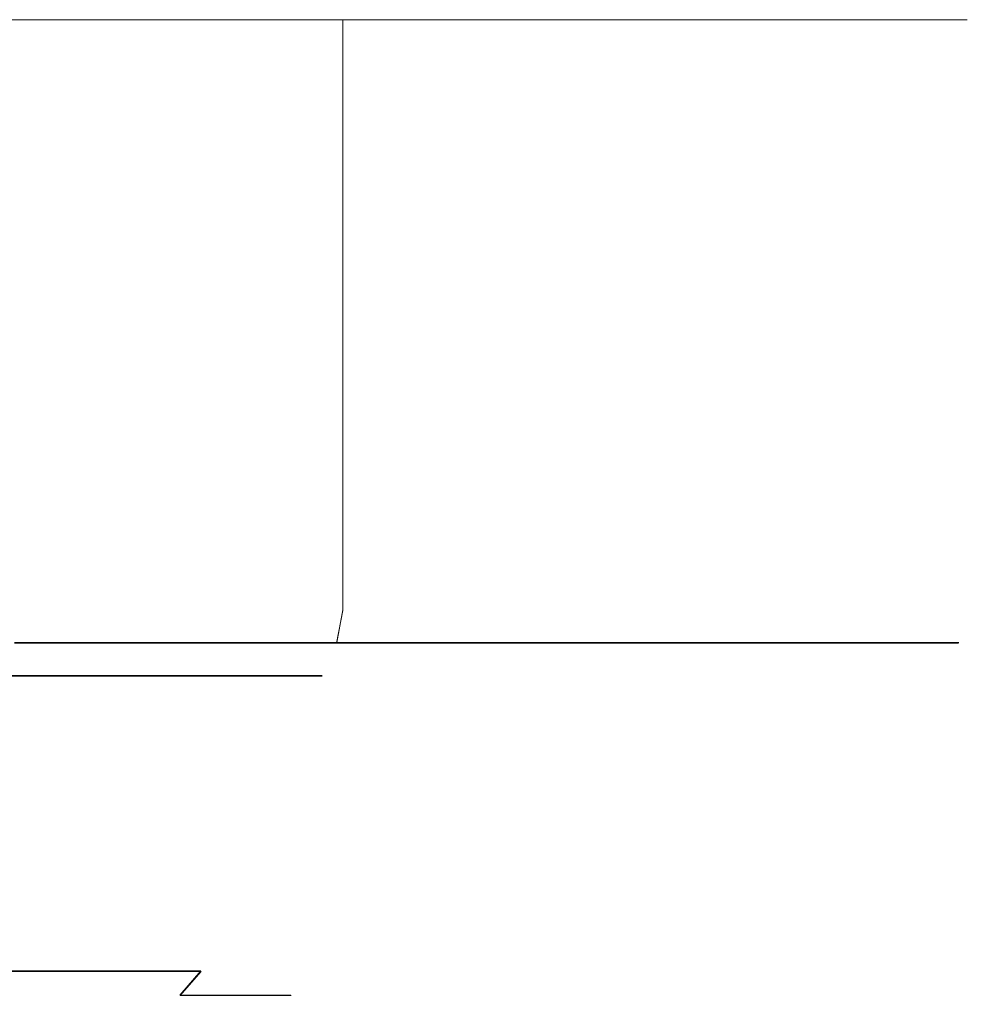
# Model space of a CAD drawing. Extents: x -47 to 101, y -281 to 0.
# Drawn here: x 18 to 32, y -15 to 0 of the extents above; entities that cross this region are included whole.
import ezdxf

# ---------------------------------------------------------------- set-up
doc = ezdxf.new("R2010")
doc.units = 0
doc.header["$LTSCALE"] = 500
doc.header["$MEASUREMENT"] = 0
doc.layers.add('DWXOUTLINES', color=7, linetype='Continuous')
doc.layers.add('FERRO_MIEDZ', color=7, linetype='Continuous')

msp = doc.modelspace()

# ---------------------------------------------------------------- linework, layer by layer
at = {"layer": 'DWXOUTLINES', "color": 0, "lineweight": 0}
for p, q in [((18.06, 0, -322.97), (12.44, 0, -319.96)), ((12.44, 0, -380.02), (18.06, 0, -377.01)), ((18.06, 0, 377.02), (12.44, 0, 380.03)), ((12.44, 0, 319.97), (18.06, 0, 322.98)), ((18.06, 0, -377.01), (22.98, 0, -372.97)), ((22.98, 0, -327.01), (18.06, 0, -322.97)), ((18.06, 0, 322.98), (22.98, 0, 327.02)), ((22.98, 0, 372.98), (18.06, 0, 377.02)), ((22.98, 0, -327.01), (27.02, 0, -331.93)), ((22.98, 0, -372.97), (27.02, 0, -368.05)), ((22.98, 0, -372.97), (22.98, -8.99, -372.97)), ((22.98, 0, -327.01), (22.98, -8.99, -327.01)), ((22.98, 0, 372.98), (27.02, 0, 368.06)), ((22.98, 0, 327.02), (27.02, 0, 331.94)), ((22.98, 0, 327.02), (22.98, -8.99, 327.02)), ((22.98, 0, 372.98), (22.98, -8.99, 372.98)), ((30.03, 0, -337.55), (27.02, 0, -331.93)), ((27.02, 0, -368.05), (30.03, 0, -362.43)), ((30.03, 0, 362.44), (27.02, 0, 368.06)), ((27.02, 0, 331.94), (30.03, 0, 337.56)), ((31.88, 0, -343.65), (30.03, 0, -337.55)), ((30.03, 0, -362.43), (31.88, 0, -356.33)), ((31.88, 0, 356.34), (30.03, 0, 362.44)), ((30.03, 0, 337.56), (31.88, 0, 343.66)), ((32.5, 0, -349.99), (31.88, 0, -343.65)), ((31.88, 0, -356.33), (32.5, 0, -349.99)), ((32.5, 0, 350), (31.88, 0, 356.34)), ((31.88, 0, 343.66), (32.5, 0, 350)), ((22.89, -9.49, -372.88), (22.98, -8.99, -372.97)), ((22.89, -9.49, -327.1), (22.98, -8.99, -327.01)), ((22.89, -9.49, 327.11), (22.98, -8.99, 327.02)), ((22.89, -9.49, 372.89), (22.98, -8.99, 372.98)), ((22.89, -9.49, -372.88), (17.98, -9.49, -376.9)), ((17.98, -9.49, -323.08), (22.89, -9.49, -327.1)), ((22.89, -9.49, 327.11), (17.98, -9.49, 323.09)), ((17.98, -9.49, 376.91), (22.89, -9.49, 372.89)), ((26.91, -9.49, -367.97), (22.89, -9.49, -372.88)), ((22.89, -9.49, -327.1), (26.91, -9.49, -332.01)), ((26.91, -9.49, 332.02), (22.89, -9.49, 327.11)), ((22.89, -9.49, 372.89), (26.91, -9.49, 367.98)), ((29.9, -9.49, -362.38), (26.91, -9.49, -367.97)), ((26.91, -9.49, -332.01), (29.9, -9.49, -337.6)), ((29.9, -9.49, 337.61), (26.91, -9.49, 332.02)), ((26.91, -9.49, 367.98), (29.9, -9.49, 362.39)), ((31.74, -9.49, -356.3), (29.9, -9.49, -362.38)), ((29.9, -9.49, -337.6), (31.74, -9.49, -343.68)), ((31.74, -9.49, 343.69), (29.9, -9.49, 337.61)), ((29.9, -9.49, 362.39), (31.74, -9.49, 356.31)), ((32.37, -9.49, -349.99), (31.74, -9.49, -356.3)), ((31.74, -9.49, -343.68), (32.37, -9.49, -349.99)), ((32.37, -9.49, 350), (31.74, -9.49, 343.69)), ((31.74, -9.49, 356.31), (32.37, -9.49, 350)), ((18.85, -9.99, -362.58), (16.03, -9.99, -366.02)), ((16.03, -9.99, -333.96), (18.85, -9.99, -337.4)), ((18.85, -9.99, 337.41), (16.03, -9.99, 333.97)), ((16.03, -9.99, 366.03), (18.85, -9.99, 362.59)), ((20.94, -9.99, -358.66), (18.85, -9.99, -362.58)), ((18.85, -9.99, -337.4), (20.94, -9.99, -341.32)), ((20.94, -9.99, 341.33), (18.85, -9.99, 337.41)), ((18.85, -9.99, 362.59), (20.94, -9.99, 358.67)), ((22.23, -9.99, -354.41), (20.94, -9.99, -358.66)), ((20.94, -9.99, -341.32), (22.23, -9.99, -345.57)), ((22.23, -9.99, 345.58), (20.94, -9.99, 341.33)), ((20.94, -9.99, 358.67), (22.23, -9.99, 354.42)), ((22.67, -9.99, -349.99), (22.23, -9.99, -354.41)), ((22.23, -9.99, -345.57), (22.67, -9.99, -349.99)), ((22.67, -9.99, 350), (22.23, -9.99, 345.58)), ((22.23, -9.99, 354.42), (22.67, -9.99, 350)), ((18.74, -14.49, -362.51), (15.94, -14.49, -365.93)), ((15.94, -14.49, -334.05), (18.74, -14.49, -337.47)), ((18.74, -14.49, 337.48), (15.94, -14.49, 334.06)), ((15.94, -14.49, 365.94), (18.74, -14.49, 362.52)), ((20.82, -14.49, -358.62), (18.74, -14.49, -362.51)), ((18.74, -14.49, -337.47), (20.82, -14.49, -341.36)), ((20.82, -14.49, 341.37), (18.74, -14.49, 337.48)), ((18.74, -14.49, 362.52), (20.82, -14.49, 358.63)), ((20.82, -14.49, -358.62), (20.5, -14.86, -358.48)), ((20.82, -14.49, -341.36), (20.5, -14.86, -341.5)), ((20.82, -14.49, 341.37), (20.5, -14.86, 341.51)), ((20.82, -14.49, 358.63), (20.5, -14.86, 358.49)), ((21.77, -14.86, -354.32), (20.5, -14.86, -358.48)), ((20.5, -14.86, -341.5), (21.77, -14.86, -345.66)), ((21.77, -14.86, 345.67), (20.5, -14.86, 341.51)), ((20.5, -14.86, 358.49), (21.77, -14.86, 354.33)), ((22.19, -14.86, -349.99), (21.77, -14.86, -354.32)), ((21.77, -14.86, -345.66), (22.19, -14.86, -349.99)), ((22.19, -14.86, 350), (21.77, -14.86, 345.67)), ((21.77, -14.86, 354.33), (22.19, -14.86, 350))]:
    msp.add_line(p, q, dxfattribs=at)
at = {"layer": 'FERRO_MIEDZ', "lineweight": 0}
for points, invisible_edges in [([(31.876, 0, -343.66), (-6.34, 0, -318.124), (18.056, 0, -322.977), (31.876, 0, -343.66)], 15), ([(6.34, 0, -381.876), (-6.34, 0, -318.124), (31.876, 0, -343.66), (6.34, 0, -381.876)], 15), ([(31.876, 0, 356.34), (-6.34, 0, 381.876), (18.056, 0, 377.023), (31.876, 0, 356.34)], 15), ([(6.34, 0, 318.124), (-6.34, 0, 381.876), (31.876, 0, 356.34), (6.34, 0, 318.124)], 15), ([(6.34, 0, -381.876), (27.023, 0, -368.056), (18.056, 0, -377.023), (6.34, 0, -381.876)], 15), ([(6.34, 0, -381.876), (31.876, 0, -343.66), (27.023, 0, -368.056), (6.34, 0, -381.876)], 15), ([(6.34, 0, 318.124), (27.023, 0, 331.944), (18.056, 0, 322.977), (6.34, 0, 318.124)], 15), ([(6.34, 0, 318.124), (31.876, 0, 356.34), (27.023, 0, 331.944), (6.34, 0, 318.124)], 15), ([(22.981, 0, -372.981), (22.981, -9, -372.981), (18.056, -9, -377.023), (18.056, 0, -377.023)], 7), ([(18.056, 0, -377.023), (27.023, 0, -368.056), (22.981, 0, -372.981), (18.056, 0, -377.023)], 15), ([(31.876, 0, -343.66), (18.056, 0, -322.977), (27.023, 0, -331.944), (31.876, 0, -343.66)], 15), ([(22.981, 0, 327.019), (22.981, -9, 327.019), (18.056, -9, 322.977), (18.056, 0, 322.977)], 7), ([(18.056, 0, 322.977), (27.023, 0, 331.944), (22.981, 0, 327.019), (18.056, 0, 322.977)], 15), ([(31.876, 0, 356.34), (18.056, 0, 377.023), (27.023, 0, 368.056), (31.876, 0, 356.34)], 15), ([(27.023, 0, -368.056), (27.023, -9, -368.056), (22.981, -9, -372.981), (22.981, 0, -372.981)], 3), ([(27.023, 0, 331.944), (27.023, -9, 331.944), (22.981, -9, 327.019), (22.981, 0, 327.019)], 3), ([(30.026, 0, -362.437), (30.026, -9, -362.437), (27.023, -9, -368.056), (27.023, 0, -368.056)], 7), ([(31.876, 0, -343.66), (27.023, 0, -331.944), (30.026, 0, -337.563), (31.876, 0, -343.66)], 15), ([(27.023, 0, -368.056), (31.876, 0, -356.34), (30.026, 0, -362.437), (27.023, 0, -368.056)], 15), ([(27.023, 0, -368.056), (31.876, 0, -343.66), (31.876, 0, -356.34), (27.023, 0, -368.056)], 15), ([(30.026, 0, 337.563), (30.026, -9, 337.563), (27.023, -9, 331.944), (27.023, 0, 331.944)], 7), ([(31.876, 0, 356.34), (27.023, 0, 368.056), (30.026, 0, 362.437), (31.876, 0, 356.34)], 15), ([(27.023, 0, 331.944), (31.876, 0, 343.66), (30.026, 0, 337.563), (27.023, 0, 331.944)], 15), ([(27.023, 0, 331.944), (31.876, 0, 356.34), (31.876, 0, 343.66), (27.023, 0, 331.944)], 15), ([(30.026, 0, -337.563), (30.026, -9, -337.563), (31.876, -9, -343.66), (31.876, 0, -343.66)], 7), ([(31.876, 0, -356.34), (31.876, -9, -356.34), (30.026, -9, -362.437), (30.026, 0, -362.437)], 7), ([(30.026, 0, 362.437), (30.026, -9, 362.437), (31.876, -9, 356.34), (31.876, 0, 356.34)], 7), ([(31.876, 0, 343.66), (31.876, -9, 343.66), (30.026, -9, 337.563), (30.026, 0, 337.563)], 7), ([(31.876, 0, -343.66), (31.876, -9, -343.66), (32.5, -9, -350), (32.5, 0, -350)], 7), ([(32.5, 0, -350), (32.5, -9, -350), (31.876, -9, -356.34), (31.876, 0, -356.34)], 7), ([(31.876, 0, -356.34), (31.876, 0, -343.66), (32.5, 0, -350), (31.876, 0, -356.34)], 15), ([(31.876, 0, 356.34), (31.876, -9, 356.34), (32.5, -9, 350), (32.5, 0, 350)], 7), ([(32.5, 0, 350), (32.5, -9, 350), (31.876, -9, 343.66), (31.876, 0, 343.66)], 7), ([(31.876, 0, 343.66), (31.876, 0, 356.34), (32.5, 0, 350), (31.876, 0, 343.66)], 15), ([(18.056, 0, -322.977), (18.056, -9, -322.977), (22.981, -9, -327.019), (22.981, 0, -327.019)], 3), ([(27.023, 0, -331.944), (18.056, 0, -322.977), (22.981, 0, -327.019), (27.023, 0, -331.944)], 15), ([(18.056, 0, 377.023), (18.056, -9, 377.023), (22.981, -9, 372.981), (22.981, 0, 372.981)], 3), ([(27.023, 0, 368.056), (18.056, 0, 377.023), (22.981, 0, 372.981), (27.023, 0, 368.056)], 15), ([(22.981, 0, -327.019), (22.981, -9, -327.019), (27.023, -9, -331.944), (27.023, 0, -331.944)], 7), ([(22.981, 0, 372.981), (22.981, -9, 372.981), (27.023, -9, 368.056), (27.023, 0, 368.056)], 7), ([(27.023, 0, -331.944), (27.023, -9, -331.944), (30.026, -9, -337.563), (30.026, 0, -337.563)], 7), ([(27.023, 0, 368.056), (27.023, -9, 368.056), (30.026, -9, 362.437), (30.026, 0, 362.437)], 7), ([(22.886, -9.5, -372.886), (17.981, -9.5, -376.911), (18.056, -9, -377.023), (22.981, -9, -372.981)], 7), ([(17.981, -9.5, -323.089), (22.886, -9.5, -327.114), (22.981, -9, -327.019), (18.056, -9, -322.977)], 15), ([(22.886, -9.5, 327.114), (17.981, -9.5, 323.089), (18.056, -9, 322.977), (22.981, -9, 327.019)], 7), ([(17.981, -9.5, 376.911), (22.886, -9.5, 372.886), (22.981, -9, 372.981), (18.056, -9, 377.023)], 15), ([(26.911, -9.5, -367.981), (22.886, -9.5, -372.886), (22.981, -9, -372.981), (27.023, -9, -368.056)], 15), ([(22.886, -9.5, -327.114), (26.911, -9.5, -332.019), (27.023, -9, -331.944), (22.981, -9, -327.019)], 7), ([(26.911, -9.5, 332.019), (22.886, -9.5, 327.114), (22.981, -9, 327.019), (27.023, -9, 331.944)], 15), ([(22.886, -9.5, 372.886), (26.911, -9.5, 367.981), (27.023, -9, 368.056), (22.981, -9, 372.981)], 7), ([(29.902, -9.5, -362.386), (26.911, -9.5, -367.981), (27.023, -9, -368.056), (30.026, -9, -362.437)], 15), ([(26.911, -9.5, -332.019), (29.902, -9.5, -337.614), (30.026, -9, -337.563), (27.023, -9, -331.944)], 15), ([(29.902, -9.5, 337.614), (26.911, -9.5, 332.019), (27.023, -9, 331.944), (30.026, -9, 337.563)], 15), ([(26.911, -9.5, 367.981), (29.902, -9.5, 362.386), (30.026, -9, 362.437), (27.023, -9, 368.056)], 15), ([(31.743, -9.5, -356.314), (29.902, -9.5, -362.386), (30.026, -9, -362.437), (31.876, -9, -356.34)], 15), ([(29.902, -9.5, -337.614), (31.743, -9.5, -343.686), (31.876, -9, -343.66), (30.026, -9, -337.563)], 15), ([(31.743, -9.5, 343.686), (29.902, -9.5, 337.614), (30.026, -9, 337.563), (31.876, -9, 343.66)], 15), ([(29.902, -9.5, 362.386), (31.743, -9.5, 356.314), (31.876, -9, 356.34), (30.026, -9, 362.437)], 15), ([(32.365, -9.5, -350), (31.743, -9.5, -356.314), (31.876, -9, -356.34), (32.5, -9, -350)], 15), ([(31.743, -9.5, -343.686), (32.365, -9.5, -350), (32.5, -9, -350), (31.876, -9, -343.66)], 15), ([(32.365, -9.5, 350), (31.743, -9.5, 343.686), (31.876, -9, 343.66), (32.5, -9, 350)], 15), ([(31.743, -9.5, 356.314), (32.365, -9.5, 350), (32.5, -9, 350), (31.876, -9, 356.34)], 15), ([(22.626, -9.866, -372.626), (17.777, -9.866, -376.605), (17.981, -9.5, -376.911), (22.886, -9.5, -372.886)], 11), ([(17.777, -9.866, -323.395), (22.626, -9.866, -327.374), (22.886, -9.5, -327.114), (17.981, -9.5, -323.089)], 11), ([(22.626, -9.866, 327.374), (17.777, -9.866, 323.395), (17.981, -9.5, 323.089), (22.886, -9.5, 327.114)], 11), ([(17.777, -9.866, 376.605), (22.626, -9.866, 372.626), (22.886, -9.5, 372.886), (17.981, -9.5, 376.911)], 11), ([(26.605, -9.866, -367.777), (22.626, -9.866, -372.626), (22.886, -9.5, -372.886), (26.911, -9.5, -367.981)], 11), ([(22.626, -9.866, -327.374), (26.605, -9.866, -332.223), (26.911, -9.5, -332.019), (22.886, -9.5, -327.114)], 11), ([(26.605, -9.866, 332.223), (22.626, -9.866, 327.374), (22.886, -9.5, 327.114), (26.911, -9.5, 332.019)], 11), ([(22.626, -9.866, 372.626), (26.605, -9.866, 367.777), (26.911, -9.5, 367.981), (22.886, -9.5, 372.886)], 11), ([(29.562, -9.866, -362.245), (26.605, -9.866, -367.777), (26.911, -9.5, -367.981), (29.902, -9.5, -362.386)], 11), ([(26.605, -9.866, -332.223), (29.562, -9.866, -337.755), (29.902, -9.5, -337.614), (26.911, -9.5, -332.019)], 11), ([(29.562, -9.866, 337.755), (26.605, -9.866, 332.223), (26.911, -9.5, 332.019), (29.902, -9.5, 337.614)], 11), ([(26.605, -9.866, 367.777), (29.562, -9.866, 362.245), (29.902, -9.5, 362.386), (26.911, -9.5, 367.981)], 11), ([(31.383, -9.866, -356.242), (29.562, -9.866, -362.245), (29.902, -9.5, -362.386), (31.743, -9.5, -356.314)], 11), ([(29.562, -9.866, -337.755), (31.383, -9.866, -343.758), (31.743, -9.5, -343.686), (29.902, -9.5, -337.614)], 11), ([(31.383, -9.866, 343.758), (29.562, -9.866, 337.755), (29.902, -9.5, 337.614), (31.743, -9.5, 343.686)], 11), ([(29.562, -9.866, 362.245), (31.383, -9.866, 356.242), (31.743, -9.5, 356.314), (29.902, -9.5, 362.386)], 11), ([(31.998, -9.866, -350), (31.383, -9.866, -356.242), (31.743, -9.5, -356.314), (32.365, -9.5, -350)], 11), ([(31.383, -9.866, -343.758), (31.998, -9.866, -350), (32.365, -9.5, -350), (31.743, -9.5, -343.686)], 11), ([(31.998, -9.866, 350), (31.383, -9.866, 343.758), (31.743, -9.5, 343.686), (32.365, -9.5, 350)], 11), ([(31.383, -9.866, 356.242), (31.998, -9.866, 350), (32.365, -9.5, 350), (31.743, -9.5, 356.314)], 11), ([(22.27, -10, -372.27), (17.498, -10, -376.187), (17.777, -9.866, -376.605), (22.626, -9.866, -372.626)], 15), ([(17.498, -10, -323.813), (22.27, -10, -327.73), (22.626, -9.866, -327.374), (17.777, -9.866, -323.395)], 15), ([(22.27, -10, 327.73), (17.498, -10, 323.813), (17.777, -9.866, 323.395), (22.626, -9.866, 327.374)], 15), ([(17.498, -10, 376.187), (22.27, -10, 372.27), (22.626, -9.866, 372.626), (17.777, -9.866, 376.605)], 15), ([(26.187, -10, -367.498), (22.27, -10, -372.27), (22.626, -9.866, -372.626), (26.605, -9.866, -367.777)], 15), ([(22.27, -10, -327.73), (26.187, -10, -332.502), (26.605, -9.866, -332.223), (22.626, -9.866, -327.374)], 15), ([(26.187, -10, 332.502), (22.27, -10, 327.73), (22.626, -9.866, 327.374), (26.605, -9.866, 332.223)], 15), ([(22.27, -10, 372.27), (26.187, -10, 367.498), (26.605, -9.866, 367.777), (22.626, -9.866, 372.626)], 15), ([(29.098, -10, -362.053), (26.187, -10, -367.498), (26.605, -9.866, -367.777), (29.562, -9.866, -362.245)], 15), ([(26.187, -10, -332.502), (29.098, -10, -337.947), (29.562, -9.866, -337.755), (26.605, -9.866, -332.223)], 15), ([(29.098, -10, 337.947), (26.187, -10, 332.502), (26.605, -9.866, 332.223), (29.562, -9.866, 337.755)], 15), ([(26.187, -10, 367.498), (29.098, -10, 362.053), (29.562, -9.866, 362.245), (26.605, -9.866, 367.777)], 15), ([(30.89, -10, -356.144), (29.098, -10, -362.053), (29.562, -9.866, -362.245), (31.383, -9.866, -356.242)], 15), ([(29.098, -10, -337.947), (30.89, -10, -343.856), (31.383, -9.866, -343.758), (29.562, -9.866, -337.755)], 15), ([(30.89, -10, 343.856), (29.098, -10, 337.947), (29.562, -9.866, 337.755), (31.383, -9.866, 343.758)], 15), ([(29.098, -10, 362.053), (30.89, -10, 356.144), (31.383, -9.866, 356.242), (29.562, -9.866, 362.245)], 15), ([(31.495, -10, -350), (30.89, -10, -356.144), (31.383, -9.866, -356.242), (31.998, -9.866, -350)], 15), ([(30.89, -10, -343.856), (31.495, -10, -350), (31.998, -9.866, -350), (31.383, -9.866, -343.758)], 15), ([(31.495, -10, 350), (30.89, -10, 343.856), (31.383, -9.866, 343.758), (31.998, -9.866, 350)], 15), ([(30.89, -10, 356.144), (31.495, -10, 350), (31.998, -9.866, 350), (31.383, -9.866, 356.242)], 15), ([(17.498, -10, -376.187), (22.27, -10, -372.27), (16.028, -10, -366.028), (12.593, -10, -368.847)], 11), ([(22.27, -10, -327.73), (17.498, -10, -323.813), (12.593, -10, -331.152), (16.028, -10, -333.971)], 11), ([(17.498, -10, 323.813), (22.27, -10, 327.73), (16.028, -10, 333.972), (12.593, -10, 331.152)], 11), ([(22.27, -10, 372.27), (17.498, -10, 376.187), (12.593, -10, 368.848), (16.028, -10, 366.028)], 11), ([(22.27, -10, -372.27), (26.187, -10, -367.498), (18.847, -10, -362.593), (16.028, -10, -366.028)], 11), ([(26.187, -10, -332.502), (22.27, -10, -327.73), (16.028, -10, -333.971), (18.847, -10, -337.406)], 11), ([(18.847, -10, -362.593), (18.847, -14, -362.593), (16.028, -14, -366.028), (16.028, -10, -366.028)], 11), ([(16.028, -10, -333.971), (16.028, -14, -333.971), (18.847, -14, -337.406), (18.847, -10, -337.406)], 15), ([(22.27, -10, 327.73), (26.187, -10, 332.502), (18.847, -10, 337.407), (16.028, -10, 333.972)], 11), ([(26.187, -10, 367.498), (22.27, -10, 372.27), (16.028, -10, 366.028), (18.847, -10, 362.594)], 11), ([(18.847, -10, 337.407), (18.847, -14, 337.407), (16.028, -14, 333.972), (16.028, -10, 333.972)], 11), ([(16.028, -10, 366.028), (16.028, -14, 366.028), (18.847, -14, 362.594), (18.847, -10, 362.594)], 15), ([(26.187, -10, -367.498), (29.098, -10, -362.053), (20.942, -10, -358.675), (18.847, -10, -362.593)], 11), ([(29.098, -10, -337.947), (26.187, -10, -332.502), (18.847, -10, -337.406), (20.942, -10, -341.325)], 11), ([(18.847, -10, -337.406), (18.847, -14, -337.406), (20.942, -14, -341.325), (20.942, -10, -341.325)], 15), ([(20.942, -10, -358.675), (20.942, -14, -358.675), (18.847, -14, -362.593), (18.847, -10, -362.593)], 15), ([(26.187, -10, 332.502), (29.098, -10, 337.947), (20.942, -10, 341.325), (18.847, -10, 337.407)], 11), ([(29.098, -10, 362.053), (26.187, -10, 367.498), (18.847, -10, 362.594), (20.942, -10, 358.675)], 11), ([(18.847, -10, 362.594), (18.847, -14, 362.594), (20.942, -14, 358.675), (20.942, -10, 358.675)], 15), ([(20.942, -10, 341.325), (20.942, -14, 341.325), (18.847, -14, 337.407), (18.847, -10, 337.407)], 15), ([(29.098, -10, -362.053), (30.89, -10, -356.144), (22.232, -10, -354.422), (20.942, -10, -358.675)], 11), ([(30.89, -10, -343.856), (29.098, -10, -337.947), (20.942, -10, -341.325), (22.232, -10, -345.578)], 11), ([(20.942, -10, -341.325), (20.942, -14, -341.325), (22.232, -14, -345.578), (22.232, -10, -345.578)], 15), ([(22.232, -10, -354.422), (22.232, -14, -354.422), (20.942, -14, -358.675), (20.942, -10, -358.675)], 15), ([(29.098, -10, 337.947), (30.89, -10, 343.856), (22.232, -10, 345.578), (20.942, -10, 341.325)], 11), ([(30.89, -10, 356.144), (29.098, -10, 362.053), (20.942, -10, 358.675), (22.232, -10, 354.422)], 11), ([(20.942, -10, 358.675), (20.942, -14, 358.675), (22.232, -14, 354.422), (22.232, -10, 354.422)], 15), ([(22.232, -10, 345.578), (22.232, -14, 345.578), (20.942, -14, 341.325), (20.942, -10, 341.325)], 15), ([(30.89, -10, -356.144), (31.495, -10, -350), (22.668, -10, -350), (22.232, -10, -354.422)], 11), ([(31.495, -10, -350), (30.89, -10, -343.856), (22.232, -10, -345.578), (22.668, -10, -350)], 11), ([(22.232, -10, -345.578), (22.232, -14, -345.578), (22.668, -14, -350), (22.668, -10, -350)], 15), ([(22.668, -10, -350), (22.668, -14, -350), (22.232, -14, -354.422), (22.232, -10, -354.422)], 15), ([(30.89, -10, 343.856), (31.495, -10, 350), (22.668, -10, 350), (22.232, -10, 345.578)], 11), ([(31.495, -10, 350), (30.89, -10, 356.144), (22.232, -10, 354.422), (22.668, -10, 350)], 11), ([(22.232, -10, 354.422), (22.232, -14, 354.422), (22.668, -14, 350), (22.668, -10, 350)], 15), ([(22.668, -10, 350), (22.668, -14, 350), (22.232, -14, 345.578), (22.232, -10, 345.578)], 15), ([(18.742, -14.5, -362.523), (15.939, -14.5, -365.939), (16.028, -14, -366.028), (18.847, -14, -362.593)], 15), ([(15.939, -14.5, -334.061), (18.742, -14.5, -337.477), (18.847, -14, -337.406), (16.028, -14, -333.971)], 7), ([(18.742, -14.5, 337.477), (15.939, -14.5, 334.061), (16.028, -14, 333.972), (18.847, -14, 337.407)], 15), ([(15.939, -14.5, 365.939), (18.742, -14.5, 362.523), (18.847, -14, 362.594), (16.028, -14, 366.028)], 7), ([(20.825, -14.5, -358.626), (18.742, -14.5, -362.523), (18.847, -14, -362.593), (20.942, -14, -358.675)], 15), ([(18.742, -14.5, -337.477), (20.825, -14.5, -341.374), (20.942, -14, -341.325), (18.847, -14, -337.406)], 15), ([(20.825, -14.5, 341.374), (18.742, -14.5, 337.477), (18.847, -14, 337.407), (20.942, -14, 341.325)], 15), ([(18.742, -14.5, 362.523), (20.825, -14.5, 358.626), (20.942, -14, 358.675), (18.847, -14, 362.594)], 15), ([(22.108, -14.5, -354.397), (20.825, -14.5, -358.626), (20.942, -14, -358.675), (22.232, -14, -354.422)], 15), ([(20.825, -14.5, -341.374), (22.108, -14.5, -345.603), (22.232, -14, -345.578), (20.942, -14, -341.325)], 15), ([(22.108, -14.5, 345.603), (20.825, -14.5, 341.374), (20.942, -14, 341.325), (22.232, -14, 345.578)], 15), ([(20.825, -14.5, 358.626), (22.108, -14.5, 354.397), (22.232, -14, 354.422), (20.942, -14, 358.675)], 15), ([(22.541, -14.5, -350), (22.108, -14.5, -354.397), (22.232, -14, -354.422), (22.668, -14, -350)], 15), ([(22.108, -14.5, -345.603), (22.541, -14.5, -350), (22.668, -14, -350), (22.232, -14, -345.578)], 15), ([(22.541, -14.5, 350), (22.108, -14.5, 345.603), (22.232, -14, 345.578), (22.668, -14, 350)], 15), ([(22.108, -14.5, 354.397), (22.541, -14.5, 350), (22.668, -14, 350), (22.232, -14, 354.422)], 15), ([(18.453, -14.866, -362.33), (15.693, -14.866, -365.693), (15.939, -14.5, -365.939), (18.742, -14.5, -362.523)], 11), ([(15.693, -14.866, -334.307), (18.453, -14.866, -337.67), (18.742, -14.5, -337.477), (15.939, -14.5, -334.061)], 11), ([(18.453, -14.866, 337.67), (15.693, -14.866, 334.307), (15.939, -14.5, 334.061), (18.742, -14.5, 337.477)], 11), ([(15.693, -14.866, 365.693), (18.453, -14.866, 362.33), (18.742, -14.5, 362.523), (15.939, -14.5, 365.939)], 11), ([(20.504, -14.866, -358.493), (18.453, -14.866, -362.33), (18.742, -14.5, -362.523), (20.825, -14.5, -358.626)], 3), ([(18.453, -14.866, -337.67), (20.504, -14.866, -341.507), (20.825, -14.5, -341.374), (18.742, -14.5, -337.477)], 11), ([(20.504, -14.866, 341.507), (18.453, -14.866, 337.67), (18.742, -14.5, 337.477), (20.825, -14.5, 341.374)], 3), ([(18.453, -14.866, 362.33), (20.504, -14.866, 358.493), (20.825, -14.5, 358.626), (18.742, -14.5, 362.523)], 11), ([(21.767, -14.866, -354.33), (20.504, -14.866, -358.493), (20.825, -14.5, -358.626), (22.108, -14.5, -354.397)], 15), ([(20.504, -14.866, -341.507), (21.767, -14.866, -345.67), (22.108, -14.5, -345.603), (20.825, -14.5, -341.374)], 7), ([(21.767, -14.866, 345.67), (20.504, -14.866, 341.507), (20.825, -14.5, 341.374), (22.108, -14.5, 345.603)], 15), ([(20.504, -14.866, 358.493), (21.767, -14.866, 354.33), (22.108, -14.5, 354.397), (20.825, -14.5, 358.626)], 7), ([(22.193, -14.866, -350), (21.767, -14.866, -354.33), (22.108, -14.5, -354.397), (22.541, -14.5, -350)], 15), ([(21.767, -14.866, -345.67), (22.193, -14.866, -350), (22.541, -14.5, -350), (22.108, -14.5, -345.603)], 15), ([(22.193, -14.866, 350), (21.767, -14.866, 345.67), (22.108, -14.5, 345.603), (22.541, -14.5, 350)], 15), ([(21.767, -14.866, 354.33), (22.193, -14.866, 350), (22.541, -14.5, 350), (22.108, -14.5, 354.397)], 15), ([(15.358, -15, -365.358), (18.059, -15, -362.067), (13.978, -15, -359.34), (11.887, -15, -361.887)], 11), ([(18.059, -15, -337.933), (15.358, -15, -334.642), (11.887, -15, -338.113), (13.978, -15, -340.66)], 11), ([(15.358, -15, 334.642), (18.059, -15, 337.933), (13.978, -15, 340.66), (11.887, -15, 338.113)], 11), ([(18.059, -15, 362.067), (15.358, -15, 365.358), (11.887, -15, 361.887), (13.978, -15, 359.34)], 11), ([(18.059, -15, -362.067), (20.066, -15, -358.312), (15.531, -15, -356.433), (13.978, -15, -359.34)], 11), ([(20.066, -15, -341.688), (18.059, -15, -337.933), (13.978, -15, -340.66), (15.531, -15, -343.567)], 11), ([(18.059, -15, 337.933), (20.066, -15, 341.688), (15.531, -15, 343.567), (13.978, -15, 340.66)], 11), ([(20.066, -15, 358.312), (18.059, -15, 362.067), (13.978, -15, 359.34), (15.531, -15, 356.433)], 11), ([(18.059, -15, -362.067), (15.358, -15, -365.358), (15.693, -14.866, -365.693), (18.453, -14.866, -362.33)], 15), ([(15.358, -15, -334.642), (18.059, -15, -337.933), (18.453, -14.866, -337.67), (15.693, -14.866, -334.307)], 15), ([(18.059, -15, 337.933), (15.358, -15, 334.642), (15.693, -14.866, 334.307), (18.453, -14.866, 337.67)], 15), ([(15.358, -15, 365.358), (18.059, -15, 362.067), (18.453, -14.866, 362.33), (15.693, -14.866, 365.693)], 15), ([(20.066, -15, -358.312), (21.302, -15, -354.237), (16.488, -15, -353.28), (15.531, -15, -356.433)], 11), ([(21.302, -15, -345.763), (20.066, -15, -341.688), (15.531, -15, -343.567), (16.488, -15, -346.72)], 11), ([(20.066, -15, 341.688), (21.302, -15, 345.763), (16.488, -15, 346.72), (15.531, -15, 343.567)], 11), ([(21.302, -15, 354.237), (20.066, -15, 358.312), (15.531, -15, 356.433), (16.488, -15, 353.28)], 11), ([(21.302, -15, -354.237), (21.719, -15, -350), (16.811, -15, -350), (16.488, -15, -353.28)], 11), ([(21.719, -15, -350), (21.302, -15, -345.763), (16.488, -15, -346.72), (16.811, -15, -350)], 11), ([(21.302, -15, 345.763), (21.719, -15, 350), (16.811, -15, 350), (16.488, -15, 346.72)], 11), ([(21.719, -15, 350), (21.302, -15, 354.237), (16.488, -15, 353.28), (16.811, -15, 350)], 11), ([(20.066, -15, -358.312), (18.059, -15, -362.067), (18.453, -14.866, -362.33), (20.504, -14.866, -358.493)], 15), ([(18.059, -15, -337.933), (20.066, -15, -341.688), (20.504, -14.866, -341.507), (18.453, -14.866, -337.67)], 15), ([(20.066, -15, 341.688), (18.059, -15, 337.933), (18.453, -14.866, 337.67), (20.504, -14.866, 341.507)], 15), ([(18.059, -15, 362.067), (20.066, -15, 358.312), (20.504, -14.866, 358.493), (18.453, -14.866, 362.33)], 15), ([(21.302, -15, -354.237), (20.066, -15, -358.312), (20.504, -14.866, -358.493), (21.767, -14.866, -354.33)], 11), ([(20.066, -15, -341.688), (21.302, -15, -345.763), (21.767, -14.866, -345.67), (20.504, -14.866, -341.507)], 11), ([(21.302, -15, 345.763), (20.066, -15, 341.688), (20.504, -14.866, 341.507), (21.767, -14.866, 345.67)], 11), ([(20.066, -15, 358.312), (21.302, -15, 354.237), (21.767, -14.866, 354.33), (20.504, -14.866, 358.493)], 11), ([(21.719, -15, -350), (21.302, -15, -354.237), (21.767, -14.866, -354.33), (22.193, -14.866, -350)], 11), ([(21.302, -15, -345.763), (21.719, -15, -350), (22.193, -14.866, -350), (21.767, -14.866, -345.67)], 11), ([(21.719, -15, 350), (21.302, -15, 345.763), (21.767, -14.866, 345.67), (22.193, -14.866, 350)], 11), ([(21.302, -15, 354.237), (21.719, -15, 350), (22.193, -14.866, 350), (21.767, -14.866, 354.33)], 11)]:
    msp.add_3dface(points, dxfattribs=dict(at, invisible_edges=invisible_edges))

doc.saveas('drawing.dxf')
